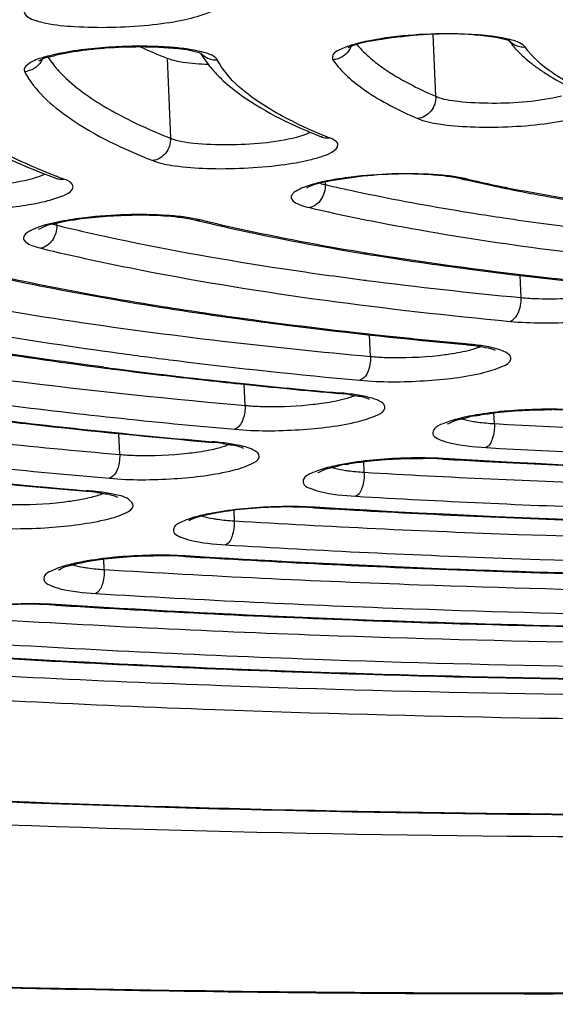
# Model space of a CAD drawing. Units: millimetres. Extents: x 490 to 2093, y 1325 to 2128.
# Drawn here: x 935 to 940, y 1961 to 1971 of the extents above; entities that cross this region are included whole.
import ezdxf

# ---------------------------------------------------------------- set-up
doc = ezdxf.new("R2010")
doc.units = ezdxf.units.MM
doc.header["$LTSCALE"] = 61.468
doc.layers.get('0').update_dxf_attribs({"linetype": 'CONTINUOUS'})

msp = doc.modelspace()

# ---------------------------------------------------------------- linework, layer by layer
at = {"color": 7, "linetype": 'Continuous'}
for p, q in [((939.0986, 1969.9675), (939.0728, 1970.5721)), ((936.7966, 1970.3896), (936.8013, 1970.3876)), ((936.4666, 1970.341), (936.5001, 1969.5574)), ((937.985, 1969.5679), (937.9755, 1969.5721)), ((935.3989, 1969.1787), (935.3813, 1969.1855)), ((938.014, 1969.1279), (938.015, 1969.103)), ((939.3474, 1969.1603), (939.2991, 1969.1702)), ((939.9827, 1969.0357), (939.9504, 1969.042)), ((935.3849, 1968.7054), (935.384, 1968.7264)), ((938.459, 1968.4248), (938.4345, 1968.4287)), ((939.9221, 1968.2146), (939.9314, 1967.9971)), ((938.4585, 1967.4202), (938.4495, 1967.6324)), ((939.415, 1967.5406), (939.3886, 1967.543)), ((937.2306, 1966.94), (937.2217, 1967.1483)), ((938.175, 1967.0615), (938.1491, 1967.0638)), ((937.1656, 1966.9459), (937.2306, 1966.94)), ((939.6725, 1966.7627), (939.668, 1966.8674)), ((936.0023, 1966.4603), (935.9936, 1966.6652)), ((936.937, 1966.5826), (936.9114, 1966.5848)), ((939.1554, 1966.4163), (939.1751, 1966.4151)), ((938.3975, 1966.2863), (938.393, 1966.3901)), ((935.7004, 1966.1037), (935.6752, 1966.1059)), ((935.9739, 1966.0464), (935.9823, 1966.0423)), ((937.8899, 1965.9396), (937.9098, 1965.9384)), ((937.1194, 1965.9132), (937.1238, 1965.8101)), ((936.6241, 1965.463), (936.6442, 1965.4617)), ((935.8511, 1965.3339), (935.8467, 1965.4364)), ((935.3579, 1964.9866), (935.3783, 1964.9853))]:
    msp.add_line(p, q, dxfattribs=at)
for centre, radius, start, end in [((936.2077, 1966.0479), 4.41, 88.86051, 90.16108), ((939.5294, 1969.346), 1.214, 76.82948, 79.55091), ((939.9575, 1970.6413), 0.1903, 214.28657, 224.89984), ((938.5799, 1975.6807), 5.7427, 245.54183, 248.40806), ((936.3588, 1968.3035), 2.1481, 81.58174, 83.83377), ((936.7645, 1970.3051), 0.0903, 63.48831, 65.96526), ((939.9607, 1970.6508), 0.2005, 258.96008, 273.76674), ((937.8033, 1971.0103), 1.1859, 217.95351, 221.59664), ((936.946, 1970.5264), 0.202, 258.69262, 273.43853), ((941.1151, 1971.6713), 1.7532, 232.88007, 236.37866), ((935.0572, 1970.4109), 0.2018, 273.51915, 280.92817), ((939.5909, 1973.5355), 4.2581, 243.64017, 246.17711), ((939.9861, 1974.4287), 5.2348, 246.16891, 248.38392), ((937.8532, 1975.5772), 6.8531, 247.1118, 248.85731), ((938.155, 1976.3512), 7.6839, 248.97993, 249.42378), ((935.4325, 1969.3222), 0.1661, 269.4546, 277.63541), ((938.9607, 1967.2002), 1.9991, 81.93054, 83.86375), ((939.0295, 1967.6807), 1.5137, 79.74032, 81.95272), ((942.7281, 1983.7405), 14.967, 256.94553, 257.14299), ((942.9552, 1984.7448), 15.9966, 257.15047, 258.02593), ((943.1205, 1985.2508), 16.5159, 256.98473, 258.93391), ((943.3591, 1986.6524), 17.9466, 258.02805, 259.0114), ((943.6428, 1994.9599), 26.468, 260.54219, 260.92475), ((943.9158, 1996.6762), 28.2059, 260.92712, 261.53438), ((940.747, 1985.2589), 16.9811, 256.33048, 256.5106), ((943.0934, 1997.1094), 29.0646, 260.70409, 260.82152), ((943.5801, 2000.1795), 32.173, 260.83786, 262.58541), ((943.0546, 2004.337), 36.4672, 261.23353, 262.40937), ((944.3522, 2005.8985), 37.9438, 262.54369, 263.16804), ((943.5217, 2007.7691), 39.9309, 262.39551, 262.65709), ((944.1656, 2012.8848), 45.087, 262.67646, 264.61128), ((944.5873, 2007.838), 39.8975, 263.16416, 263.33143), ((944.9915, 2011.3907), 43.4731, 263.3461, 264.57226), ((943.0415, 2010.39), 43.004, 262.19714, 262.85546), ((943.8743, 2017.145), 49.8101, 262.87125, 264.83291), ((943.4931, 2022.8514), 55.6594, 263.30976, 264.81036), ((939.1936, 1965.0995), 2.4511, 82.74775, 84.81805), ((942.2049, 2016.131), 49.2351, 262.54508, 262.72777), ((942.194, 2015.7863), 48.885, 262.54003, 262.68954), ((942.4834, 2018.3294), 51.4511, 262.73, 263.221), ((942.8881, 2021.3994), 54.5409, 262.71672, 264.0001), ((942.9991, 2022.7012), 55.8531, 263.22506, 264.02671), ((943.6205, 2028.6509), 61.8352, 264.027786, 264.923506), ((943.6114, 2028.2755), 61.4549, 263.999502, 264.900638), ((937.9543, 1964.8372), 2.2295, 82.38329, 84.99258), ((937.9554, 1964.5743), 2.4969, 82.90946, 84.95435), ((942.4441, 2027.3036), 60.8295, 262.744859, 264.987115), ((937.4478, 1969.3968), 2.4663, 264.94851, 266.70497), ((940.2112, 1962.627), 4.2764, 88.29441, 89.68719), ((940.2092, 1963.1364), 3.7629, 86.78292, 89.58704), ((941.9076, 2026.2679), 59.8951, 263.128198, 263.50567), ((942.7118, 2033.1717), 66.8391, 263.151766, 265.021587), ((939.8839, 1964.6695), 2.2067, 100.46216, 101.90168), ((942.6319, 2032.7406), 66.4082, 263.516349, 265.05822), ((942.3469, 2039.5543), 73.3689, 264.031167, 265.039143), ((936.7181, 1964.3246), 2.2629, 82.49488, 85.10124), ((936.7189, 1964.0584), 2.5336, 83.0375, 85.06256), ((941.8549, 2035.3782), 69.407, 263.111293, 265.079559), ((938.9412, 1962.1763), 4.2503, 88.20766, 89.60612), ((938.9397, 1962.6889), 3.7336, 86.68849, 89.5106), ((938.9592, 1962.7294), 3.697, 86.6442, 88.21845), ((944.4083, 2055.4087), 89.1473, 266.63464, 266.896289), ((942.1278, 2041.4877), 75.6574, 263.54586, 265.107416), ((938.6166, 1964.1774), 2.2225, 100.40997, 101.84879), ((942.0064, 2040.5736), 74.7418, 263.748263, 265.140663), ((935.483, 1963.8181), 2.2904, 82.5855, 85.18959), ((935.4837, 1963.5492), 2.5637, 83.14141, 85.15057), ((937.6633, 1961.919), 4.0271, 88.12356, 89.51719), ((937.6716, 1961.7216), 4.2286, 88.13618, 89.53937), ((937.6823, 1962.4798), 3.466, 86.56662, 88.13523), ((937.6905, 1962.2795), 3.6704, 86.56531, 88.14709), ((943.7586, 2063.0747), 97.3123, 266.554281, 266.787221), ((936.4024, 1961.2635), 4.2103, 88.07643, 89.48375), ((936.4018, 1961.7807), 3.689, 86.54536, 89.39513), ((936.4219, 1961.8255), 3.648, 86.49915, 88.08746), ((943.1072, 2070.7356), 105.472, 266.486866, 266.696673), ((935.125, 1960.9991), 3.9944, 88.01527, 89.41958), ((935.1334, 1960.803), 4.1946, 88.02553, 89.43631), ((935.1455, 1961.5682), 3.425, 86.44429, 88.02719), ((935.1536, 1961.3682), 3.629, 86.44286, 88.03665), ((942.4667, 2078.585), 113.8207, 266.429495, 266.620438)]:
    msp.add_arc(centre, radius, start, end, dxfattribs=at)
for points, knots in [([(1652.2543, 1908.4411), (1648.418, 1916.1074), (1639.3157, 1930.8968), (1619.7667, 1948.0573), (1597.4721, 1961.0599), (1565.8464, 1974.5564), (1524.4336, 1986.3133), (1473.8001, 1995.9161), (1422.7006, 2002.6744), (1352.9425, 2009.2418), (1228.0101, 2015.7685), (1047.4845, 2016.1542), (1002.8203, 2010.0977), (930.4244, 2005.226)], [0, 0, 0, 0, 0.030246, 0.06047, 0.090736, 0.121018, 0.181572, 0.242159, 0.302759, 0.363361, 0.489336, 0.743992, 1, 1, 1, 1]), ([(948.8945, 1979.0988), (946.3025, 1978.9764), (941.2254, 1978.6419), (933.8762, 1977.8696), (927.1243, 1976.8615), (921.2171, 1975.6563), (916.9412, 1974.4708), (914.1238, 1973.4221), (912.4726, 1972.6652), (911.1613, 1971.896), (910.1968, 1971.116), (909.5763, 1970.3178), (909.4146, 1969.7259), (909.4146, 1969.4589)], [0, 0, 0, 0, 0.186358, 0.365313, 0.530572, 0.676434, 0.798104, 0.848742, 0.892195, 0.928408, 0.957653, 0.980827, 1, 1, 1, 1]), ([(905.2787, 1973.3706), (904.5078, 1973.0104), (903.1759, 1972.3058), (901.5961, 1971.0955), (900.8138, 1969.9464), (900.6884, 1969.0474), (900.8633, 1968.1624), (901.7106, 1967.0773), (903.3591, 1966.0023), (905.6921, 1964.996), (908.7002, 1964.083), (912.3478, 1963.27), (918.3098, 1962.2926), (926.9034, 1961.4782), (938.174, 1961.0938), (946.0958, 1961.2291), (950.1783, 1961.3966)], [0, 0, 0, 0, 0.043955, 0.077504, 0.102352, 0.112986, 0.123576, 0.148121, 0.181236, 0.22472, 0.278902, 0.343447, 0.417643, 0.590899, 0.788917, 1, 1, 1, 1]), ([(992.0484, 1972.8495), (992.0484, 1972.5694), (991.8741, 1971.9464), (991.2098, 1971.1106), (990.1791, 1970.294), (988.7782, 1969.4891), (987.0149, 1968.6977), (984.0085, 1967.6031), (979.4536, 1966.3706), (973.1736, 1965.1259), (966.0163, 1964.0964), (958.2548, 1963.3232), (950.1847, 1962.8382), (942.1148, 1962.6604), (934.3539, 1962.7962), (927.1976, 1963.2376), (920.919, 1963.966), (916.3588, 1964.8242), (913.3462, 1965.6733), (911.5827, 1966.3196), (910.1807, 1967.0096), (909.1469, 1967.7426), (908.4771, 1968.5321), (908.3081, 1969.1387), (908.3081, 1969.4135)], [0, 0, 0, 0, 0.009564, 0.021191, 0.035931, 0.054228, 0.076209, 0.101833, 0.163375, 0.237037, 0.320281, 0.410107, 0.503222, 0.59619, 0.685579, 0.768116, 0.840834, 0.901243, 0.926252, 0.947602, 0.965277, 0.979442, 0.990618, 1, 1, 1, 1]), ([(909.9508, 1968.0281), (910.2161, 1967.7719), (910.8692, 1967.2846), (912.5707, 1966.3813), (915.4127, 1965.4232), (919.5777, 1964.502), (924.6449, 1963.7692), (930.4689, 1963.2461), (939.2379, 1962.8451), (950.699, 1962.9735), (962.1198, 1963.8406), (970.7942, 1965.0015), (976.5172, 1966.0271), (981.4607, 1967.1954), (985.4832, 1968.4725), (988.1895, 1969.6733), (989.7695, 1970.722), (990.3581, 1971.2654), (990.5893, 1971.5442)], [0, 0, 0, 0, 0.01336, 0.029285, 0.069638, 0.121424, 0.183702, 0.254923, 0.333147, 0.501556, 0.669717, 0.747638, 0.818453, 0.880235, 0.93146, 0.971229, 0.986882, 1, 1, 1, 1]), ([(910.539, 1967.6334), (911.1847, 1967.1301), (912.949, 1966.2516), (916.1618, 1965.2491), (920.3171, 1964.3908), (925.2989, 1963.7082), (930.9777, 1963.2236), (939.4665, 1962.8556), (950.5408, 1962.9821), (961.5847, 1963.8013), (970.0091, 1964.8924), (975.6232, 1965.8598), (980.5251, 1966.9649), (984.5883, 1968.1745), (987.6995, 1969.4474), (989.3795, 1970.4733), (989.9779, 1971.0299)], [0, 0, 0, 0, 0.030218, 0.071735, 0.124212, 0.186566, 0.257273, 0.334502, 0.500132, 0.665743, 0.742947, 0.813621, 0.875934, 0.928364, 0.969831, 1, 1, 1, 1]), ([(935.0696, 1970.8138), (935.0576, 1970.7902), (935.1037, 1970.732), (935.1835, 1970.7092), (935.3376, 1970.6677), (935.5856, 1970.6458), (935.9235, 1970.6391), (936.2731, 1970.6602), (936.5898, 1970.7028), (936.8091, 1970.7601), (936.9384, 1970.8144), (936.9582, 1970.8535)], [0, 0, 0, 0, 0.040063, 0.079034, 0.132651, 0.277884, 0.456672, 0.643126, 0.81002, 0.933624, 1, 1, 1, 1]), ([(939.6869, 1970.5423), (939.4195, 1970.588), (939.0051, 1970.5845), (938.526, 1970.5218), (938.3086, 1970.48), (938.2381, 1970.441)], [0, 0, 0, 0, 0.556526, 0.83477, 1, 1, 1, 1]), ([(939.5867, 1970.5624), (939.4965, 1970.5715), (939.1171, 1970.59), (938.7341, 1970.5667), (938.4502, 1970.5116)], [0, 0, 0, 0, 0.238624, 1, 1, 1, 1]), ([(936.1953, 1970.4579), (936.1304, 1970.4577), (935.8819, 1970.4515), (935.6334, 1970.4282), (935.4527, 1970.3947)], [0, 0, 0, 0, 0.261017, 1, 1, 1, 1]), ([(936.5895, 1970.4392), (936.5668, 1970.4417), (936.469, 1970.451), (936.3708, 1970.4555), (936.2954, 1970.457)], [0, 0, 0, 0, 0.232669, 1, 1, 1, 1]), ([(938.4502, 1970.5116), (938.392, 1970.5003), (938.2898, 1970.4782), (938.172, 1970.4323), (938.0878, 1970.3912), (938.0825, 1970.3385), (938.0915, 1970.3252)], [0, 0, 0, 0, 0.406599, 0.705925, 0.889405, 1, 1, 1, 1]), ([(939.8198, 1970.5084), (939.8131, 1970.5114), (939.7702, 1970.5274), (939.7248, 1970.5358), (939.6869, 1970.5423)], [0, 0, 0, 0, 0.159978, 1, 1, 1, 1]), ([(939.9739, 1970.4508), (939.9681, 1970.4592), (939.92, 1970.5009), (939.8567, 1970.5161), (939.806, 1970.5281)], [0, 0, 0, 0, 0.164242, 1, 1, 1, 1]), ([(939.8274, 1970.5054), (939.8277, 1970.5052), (939.8298, 1970.5017), (939.8226, 1970.5072), (939.8198, 1970.5084)], [0, 0, 0, 0, 0.101334, 1, 1, 1, 1]), ([(935.4527, 1970.3947), (935.3929, 1970.3836), (935.2842, 1970.3566), (935.1599, 1970.3245), (935.0502, 1970.2462), (935.0696, 1970.2094)], [0, 0, 0, 0, 0.411388, 0.718959, 1, 1, 1, 1]), ([(935.2117, 1970.3159), (935.205, 1970.311), (935.2699, 1970.3485), (935.3054, 1970.3501), (935.4258, 1970.3863), (935.5514, 1970.4065), (935.7036, 1970.4278), (935.9218, 1970.4476), (936.0908, 1970.4539), (936.2042, 1970.4538)], [0, 0, 0, 0, 0.024529, 0.100955, 0.210912, 0.345623, 0.498152, 0.662289, 1, 1, 1, 1]), ([(936.2042, 1970.4538), (936.3278, 1970.4537), (936.5256, 1970.4428), (936.7264, 1970.4176), (936.7966, 1970.3896)], [0, 0, 0, 0, 0.620615, 1, 1, 1, 1]), ([(936.9582, 1970.3247), (936.9534, 1970.3337), (936.906, 1970.38), (936.8396, 1970.3948), (936.787, 1970.4072)], [0, 0, 0, 0, 0.158745, 1, 1, 1, 1]), ([(940.3647, 1970.1191), (940.3215, 1970.1443), (940.1768, 1970.2354), (940.0423, 1970.3504), (939.9739, 1970.4508)], [0, 0, 0, 0, 0.291685, 1, 1, 1, 1]), ([(936.5569, 1970.3151), (936.5786, 1970.3105), (936.682, 1970.2921), (936.7869, 1970.2844), (936.8695, 1970.2813)], [0, 0, 0, 0, 0.212178, 1, 1, 1, 1]), ([(937.7003, 1969.7202), (937.6113, 1969.7644), (937.3321, 1969.9173), (937.0617, 1970.1283), (936.9582, 1970.3247)], [0, 0, 0, 0, 0.309201, 1, 1, 1, 1]), ([(938.0915, 1970.3252), (938.1726, 1970.2062), (938.4381, 1969.9794), (938.7425, 1969.8267), (938.9224, 1969.7489)], [0, 0, 0, 0, 0.423447, 1, 1, 1, 1]), ([(938.4638, 1970.3372), (938.5038, 1970.3032), (938.7001, 1970.1551), (938.9216, 1970.0441), (939.0986, 1969.9675)], [0, 0, 0, 0, 0.21426, 1, 1, 1, 1]), ([(935.0696, 1970.2094), (935.1678, 1970.0232), (935.574, 1969.6668), (936.0419, 1969.4507), (936.3262, 1969.3378)], [0, 0, 0, 0, 0.407674, 1, 1, 1, 1]), ([(935.406, 1970.215), (935.5306, 1970.0794), (935.8838, 1969.8256), (936.2736, 1969.6473), (936.5001, 1969.5574)], [0, 0, 0, 0, 0.430451, 1, 1, 1, 1]), ([(940.1444, 1970.2114), (940.1682, 1970.1956), (940.2708, 1970.1305), (940.3785, 1970.0736), (940.4623, 1970.0336)], [0, 0, 0, 0, 0.235584, 1, 1, 1, 1]), ([(935.1878, 1969.2637), (934.9305, 1969.3725), (934.4985, 1969.5846), (934.1226, 1969.9082), (934.0139, 1970.078)], [0, 0, 0, 0, 0.580838, 1, 1, 1, 1]), ([(937.0138, 1970.1238), (937.0723, 1970.0697), (937.364, 1969.8388), (937.705, 1969.6795), (937.9755, 1969.5721)], [0, 0, 0, 0, 0.214955, 1, 1, 1, 1]), ([(934.073, 1969.889), (934.1498, 1969.8176), (934.5438, 1969.5092), (935.0073, 1969.3046), (935.3759, 1969.1662)], [0, 0, 0, 0, 0.210255, 1, 1, 1, 1]), ([(939.0986, 1969.9675), (939.1008, 1969.9166), (939.0672, 1969.8118), (938.9713, 1969.7549), (938.9224, 1969.7489)], [0, 0, 0, 0, 0.508926, 1, 1, 1, 1]), ([(938.9224, 1969.7489), (938.9875, 1969.7208), (939.1607, 1969.6875), (939.4541, 1969.6633), (939.8013, 1969.6662), (940.1441, 1969.6899), (940.4472, 1969.7463), (940.6316, 1969.7858), (940.7873, 1969.8934), (940.7059, 1969.951), (940.6754, 1969.9642)], [0, 0, 0, 0, 0.107264, 0.263377, 0.446695, 0.630514, 0.788066, 0.897402, 0.949607, 1, 1, 1, 1]), ([(939.0986, 1969.9675), (939.1674, 1969.9377), (939.3548, 1969.91), (939.7654, 1969.8927), (940.1079, 1969.9181), (940.3287, 1969.9719)], [0, 0, 0, 0, 0.181359, 0.450015, 1, 1, 1, 1]), ([(937.7363, 1969.569), (937.7498, 1969.5724), (937.7959, 1969.5851), (937.8415, 1969.6007), (937.8719, 1969.6158)], [0, 0, 0, 0, 0.291757, 1, 1, 1, 1]), ([(936.3262, 1969.3378), (936.3945, 1969.3107), (936.5722, 1969.2783), (936.8713, 1969.2562), (937.2192, 1969.2597), (937.5635, 1969.2894), (937.8215, 1969.3302), (937.9895, 1969.3808), (938.0787, 1969.4119), (938.1802, 1969.5005), (938.0909, 1969.5489), (938.0577, 1969.5621)], [0, 0, 0, 0, 0.111315, 0.270192, 0.454442, 0.637198, 0.791877, 0.851712, 0.897299, 0.945989, 1, 1, 1, 1]), ([(936.5001, 1969.5574), (936.5023, 1969.5064), (936.4696, 1969.4021), (936.3746, 1969.3441), (936.3262, 1969.3378)], [0, 0, 0, 0, 0.510797, 1, 1, 1, 1]), ([(936.5001, 1969.5574), (936.5721, 1969.5288), (936.7632, 1969.5017), (937.1762, 1969.4873), (937.5181, 1969.5131), (937.7363, 1969.569)], [0, 0, 0, 0, 0.186724, 0.45744, 1, 1, 1, 1]), ([(937.9751, 1969.577), (937.979, 1969.5732), (937.9932, 1969.564), (937.9858, 1969.5675), (937.985, 1969.5679)], [0, 0, 0, 0, 0.852203, 1, 1, 1, 1]), ([(950.1779, 1961.3868), (946.9679, 1961.2551), (940.6645, 1961.1158), (931.5042, 1961.2742), (923.0481, 1961.7926), (915.6118, 1962.6499), (910.1939, 1963.6628), (906.5923, 1964.6683), (904.4567, 1965.442), (902.7252, 1966.2815), (901.3989, 1967.2031), (900.4838, 1968.2518), (900.2206, 1969.0898), (900.2036, 1969.4892)], [0, 0, 0, 0, 0.18439, 0.361754, 0.525691, 0.670424, 0.791184, 0.841526, 0.884891, 0.921387, 0.951683, 0.977059, 1, 1, 1, 1]), ([(935.1504, 1969.164), (935.1626, 1969.1672), (935.2046, 1969.1791), (935.2461, 1969.1936), (935.274, 1969.2072)], [0, 0, 0, 0, 0.288876, 1, 1, 1, 1]), ([(939.1744, 1969.1879), (938.9123, 1969.2162), (938.5226, 1969.2111), (938.08, 1969.143), (937.8908, 1969.1042), (937.8327, 1969.0692)], [0, 0, 0, 0, 0.583598, 0.84989, 1, 1, 1, 1]), ([(939.074, 1969.2018), (938.806, 1969.2186), (938.455, 1969.2063), (938.1101, 1969.1544), (938.0315, 1969.1386)], [0, 0, 0, 0, 0.770124, 1, 1, 1, 1]), ([(933.7383, 1968.9275), (933.8088, 1968.901), (933.9894, 1968.8692), (934.3532, 1968.8442), (934.7308, 1968.8569), (935.0712, 1968.8975), (935.283, 1968.9374), (935.4337, 1968.9862), (935.5256, 1969.03), (935.5501, 1969.0811), (935.5264, 1969.1313), (935.484, 1969.1465), (935.4545, 1969.1576)], [0, 0, 0, 0, 0.113639, 0.27379, 0.55066, 0.681028, 0.791502, 0.873591, 0.923017, 0.937943, 0.952477, 1, 1, 1, 1]), ([(933.9106, 1969.1476), (933.9847, 1969.1198), (934.1783, 1969.0932), (934.5926, 1969.0806), (934.934, 1969.1068), (935.1504, 1969.164)], [0, 0, 0, 0, 0.190325, 0.462416, 1, 1, 1, 1]), ([(935.3759, 1969.1662), (935.3801, 1969.1647), (935.3859, 1969.1626), (935.3912, 1969.1592), (935.3928, 1969.1587)], [0, 0, 0, 0, 0.724586, 1, 1, 1, 1]), ([(938.0315, 1969.1386), (937.9539, 1969.1229), (937.849, 1969.0989), (937.7374, 1969.0465), (937.6889, 1969.0132), (937.677, 1968.9641), (937.7169, 1968.9267), (937.7781, 1968.8994), (937.8307, 1968.8845), (937.8613, 1968.8775)], [0, 0, 0, 0, 0.387766, 0.518678, 0.606537, 0.665399, 0.736056, 0.846253, 1, 1, 1, 1]), ([(938.015, 1969.103), (938.1148, 1969.0799), (938.5389, 1968.9857), (938.9662, 1968.9062), (939.2936, 1968.8517)], [0, 0, 0, 0, 0.235852, 1, 1, 1, 1]), ([(939.9382, 1969.0349), (940.0186, 1969.0193), (940.3541, 1968.9563), (940.6911, 1968.9016), (940.9477, 1968.8637)], [0, 0, 0, 0, 0.239859, 1, 1, 1, 1]), ([(942.3768, 1968.694), (942.1602, 1968.716), (941.3589, 1968.805), (940.5605, 1968.9233), (939.9827, 1969.0357)], [0, 0, 0, 0, 0.270023, 1, 1, 1, 1]), ([(936.4682, 1968.8011), (936.2006, 1968.8192), (935.849, 1968.8078), (935.5034, 1968.7573), (935.4239, 1968.7418)], [0, 0, 0, 0, 0.768063, 1, 1, 1, 1]), ([(937.8613, 1968.8775), (938.1108, 1968.8196), (939.2455, 1968.5839), (940.3965, 1968.4332), (941.2944, 1968.3425)], [0, 0, 0, 0, 0.221057, 1, 1, 1, 1]), ([(935.4239, 1968.7418), (935.3446, 1968.7263), (935.2374, 1968.7024), (935.1215, 1968.6502), (935.0711, 1968.6176), (935.0536, 1968.5697), (935.0898, 1968.5299), (935.1488, 1968.5028), (935.1993, 1968.4876), (935.229, 1968.4804)], [0, 0, 0, 0, 0.393274, 0.52787, 0.619276, 0.679217, 0.74644, 0.851583, 1, 1, 1, 1]), ([(935.2093, 1968.6696), (935.1939, 1968.6559), (935.2945, 1968.7117), (935.345, 1968.7142), (935.4157, 1968.7339), (935.4504, 1968.7408)], [0, 0, 0, 0, 0.246051, 0.578783, 1, 1, 1, 1]), ([(935.4504, 1968.7408), (935.6359, 1968.7773), (936.0119, 1968.8111), (936.3897, 1968.8078), (936.5756, 1968.7857)], [0, 0, 0, 0, 0.502449, 1, 1, 1, 1]), ([(936.5756, 1968.7857), (936.5908, 1968.7839), (936.6439, 1968.7769), (936.6968, 1968.7678), (936.734, 1968.7587)], [0, 0, 0, 0, 0.285394, 1, 1, 1, 1]), ([(936.7859, 1968.7462), (936.9106, 1968.7163), (937.4449, 1968.5944), (937.9841, 1968.4944), (938.3985, 1968.4265)], [0, 0, 0, 0, 0.233914, 1, 1, 1, 1]), ([(938.4345, 1968.4287), (938.2873, 1968.4529), (937.7362, 1968.5476), (937.188, 1968.6603), (936.7896, 1968.7572)], [0, 0, 0, 0, 0.266766, 1, 1, 1, 1]), ([(939.7634, 1968.7776), (939.8937, 1968.7582), (940.439, 1968.6808), (940.9861, 1968.6172), (941.403, 1968.5752)], [0, 0, 0, 0, 0.239233, 1, 1, 1, 1]), ([(935.3849, 1968.7054), (935.5457, 1968.6663), (936.2449, 1968.5063), (936.9515, 1968.38), (937.4967, 1968.2958)], [0, 0, 0, 0, 0.230804, 1, 1, 1, 1]), ([(935.229, 1968.4804), (935.5569, 1968.4006), (937.0745, 1968.0751), (938.6173, 1967.8793), (939.826, 1967.7641)], [0, 0, 0, 0, 0.217511, 1, 1, 1, 1]), ([(934.1748, 1968.3451), (934.4003, 1968.2891), (935.4013, 1968.0595), (936.4159, 1967.8922), (937.203, 1967.7842)], [0, 0, 0, 0, 0.226263, 1, 1, 1, 1]), ([(937.2038, 1967.7912), (936.9254, 1967.8296), (935.9107, 1967.9806), (934.9014, 1968.1747), (934.1789, 1968.3564)], [0, 0, 0, 0, 0.273908, 1, 1, 1, 1]), ([(940.8796, 1968.1183), (940.6654, 1968.1388), (939.8563, 1968.2221), (939.0494, 1968.3285), (938.459, 1968.4248)], [0, 0, 0, 0, 0.264532, 1, 1, 1, 1]), ([(933.0249, 1968.2434), (933.3178, 1968.1737), (934.6347, 1967.8885), (935.9698, 1967.6931), (937.0087, 1967.571)], [0, 0, 0, 0, 0.223523, 1, 1, 1, 1]), ([(932.6038, 1968.0832), (932.8549, 1968.02), (933.9757, 1967.7606), (935.1122, 1967.5734), (935.9954, 1967.4529)], [0, 0, 0, 0, 0.225053, 1, 1, 1, 1]), ([(939.826, 1967.7641), (940.0347, 1967.7442), (940.4391, 1967.7466), (940.9257, 1967.7969), (941.1948, 1967.8802), (941.3156, 1967.9352), (941.3149, 1968.0026), (941.275, 1968.0337), (941.2165, 1968.0599), (941.1669, 1968.0736), (941.1385, 1968.0802)], [0, 0, 0, 0, 0.358848, 0.696969, 0.80936, 0.869869, 0.888461, 0.913082, 0.94992, 1, 1, 1, 1]), ([(935.8471, 1967.315), (935.49, 1967.3618), (934.2001, 1967.5457), (932.9169, 1967.7884), (932.0036, 1968.0231)], [0, 0, 0, 0, 0.276421, 1, 1, 1, 1]), ([(939.9314, 1967.9971), (939.9325, 1967.9711), (939.9269, 1967.8867), (939.8845, 1967.7832), (939.826, 1967.7641)], [0, 0, 0, 0, 0.297056, 1, 1, 1, 1]), ([(939.9314, 1967.9971), (939.9892, 1967.9916), (940.2382, 1967.9779), (940.4886, 1967.9902), (940.6782, 1968.0156)], [0, 0, 0, 0, 0.232947, 1, 1, 1, 1]), ([(931.0761, 1967.8545), (931.5124, 1967.7524), (933.524, 1967.3372), (935.5669, 1967.0896), (937.1656, 1966.9459)], [0, 0, 0, 0, 0.218224, 1, 1, 1, 1]), ([(932.5578, 1967.8773), (932.8041, 1967.8212), (933.8832, 1967.593), (934.9738, 1967.4224), (935.8168, 1967.3121)], [0, 0, 0, 0, 0.229059, 1, 1, 1, 1]), ([(939.3886, 1967.543), (939.1989, 1967.5604), (938.4693, 1967.6312), (937.7412, 1967.7171), (937.2038, 1967.7912)], [0, 0, 0, 0, 0.259899, 1, 1, 1, 1]), ([(938.3554, 1967.1871), (938.5649, 1967.1679), (938.9684, 1967.1707), (939.4544, 1967.2235), (939.7187, 1967.3052), (939.8378, 1967.3631), (939.8317, 1967.4296), (939.7901, 1967.4596), (939.7297, 1967.4859), (939.6789, 1967.4993), (939.6498, 1967.5059)], [0, 0, 0, 0, 0.360706, 0.69737, 0.808021, 0.866744, 0.885416, 0.910905, 0.948827, 1, 1, 1, 1]), ([(939.1257, 1967.4308), (939.1526, 1967.4338), (939.2501, 1967.4458), (939.3472, 1967.4626), (939.4165, 1967.4795)], [0, 0, 0, 0, 0.274651, 1, 1, 1, 1]), ([(939.3884, 1967.5374), (939.3928, 1967.537), (939.4019, 1967.5371), (939.4107, 1967.5391), (939.415, 1967.5406)], [0, 0, 0, 0, 0.493482, 1, 1, 1, 1]), ([(939.5293, 1967.5198), (939.5484, 1967.5167), (939.5992, 1967.5064), (939.652, 1967.4966), (939.6806, 1967.4804)], [0, 0, 0, 0, 0.371254, 1, 1, 1, 1]), ([(935.9954, 1967.4529), (936.1837, 1967.4273), (936.9687, 1967.3252), (937.7562, 1967.2418), (938.3554, 1967.1871)], [0, 0, 0, 0, 0.24002, 1, 1, 1, 1]), ([(938.4585, 1967.4202), (938.4597, 1967.3942), (938.4542, 1967.3102), (938.4134, 1967.2064), (938.3554, 1967.1871)], [0, 0, 0, 0, 0.298138, 1, 1, 1, 1]), ([(938.4585, 1967.4202), (938.5099, 1967.4155), (938.7323, 1967.403), (938.9558, 1967.4121), (939.1257, 1967.4308)], [0, 0, 0, 0, 0.231824, 1, 1, 1, 1]), ([(937.1289, 1966.7068), (937.3389, 1966.6881), (937.7418, 1966.6911), (938.2272, 1966.7456), (938.4886, 1966.8261), (938.6065, 1966.886), (938.597, 1966.9518), (938.5544, 1966.9811), (938.4928, 1967.0074), (938.4412, 1967.0208), (938.4117, 1967.0273)], [0, 0, 0, 0, 0.361848, 0.697558, 0.8071, 0.86471, 0.883475, 0.909529, 0.948138, 1, 1, 1, 1]), ([(937.8985, 1966.9518), (937.9252, 1966.9548), (938.0223, 1966.967), (938.1188, 1966.9839), (938.1876, 1967.001)], [0, 0, 0, 0, 0.275136, 1, 1, 1, 1]), ([(938.1489, 1967.0583), (938.1533, 1967.0579), (938.1621, 1967.058), (938.1708, 1967.0601), (938.175, 1967.0615)], [0, 0, 0, 0, 0.493296, 1, 1, 1, 1]), ([(938.2498, 1967.0471), (938.2745, 1967.0437), (938.3407, 1967.0321), (938.4099, 1967.0217), (938.4472, 1967.0008)], [0, 0, 0, 0, 0.368497, 1, 1, 1, 1]), ([(937.306, 1966.9345), (937.3534, 1966.9318), (937.5511, 1966.9254), (937.7492, 1966.9351), (937.8985, 1966.9518)], [0, 0, 0, 0, 0.240176, 1, 1, 1, 1]), ([(939.4832, 1966.8395), (939.5394, 1966.8499), (939.7887, 1966.8872), (940.0414, 1966.9007), (940.2363, 1966.8991)], [0, 0, 0, 0, 0.226655, 1, 1, 1, 1]), ([(940.2345, 1966.9033), (940.1707, 1966.9036), (939.9231, 1966.8996), (939.6755, 1966.8781), (939.4943, 1966.8472)], [0, 0, 0, 0, 0.257684, 1, 1, 1, 1]), ([(937.2129, 1966.8131), (937.2085, 1966.8), (937.1913, 1966.7583), (937.1592, 1966.7171), (937.1289, 1966.7068)], [0, 0, 0, 0, 0.300531, 1, 1, 1, 1]), ([(939.4943, 1966.8472), (939.4313, 1966.8365), (939.3198, 1966.8154), (939.1839, 1966.7684), (939.0907, 1966.7319), (939.0543, 1966.6546), (939.1327, 1966.6023), (939.2999, 1966.5526), (939.468, 1966.5351), (939.5915, 1966.528)], [0, 0, 0, 0, 0.184694, 0.325917, 0.417571, 0.468177, 0.531473, 0.642502, 1, 1, 1, 1]), ([(939.2158, 1966.7632), (939.2022, 1966.7515), (939.2906, 1966.8008), (939.3348, 1966.8038), (939.3978, 1966.8222), (939.4288, 1966.8288)], [0, 0, 0, 0, 0.241376, 0.574981, 1, 1, 1, 1]), ([(939.4634, 1966.7847), (939.4791, 1966.7821), (939.5484, 1966.7718), (939.6183, 1966.7658), (939.6725, 1966.7627)], [0, 0, 0, 0, 0.226431, 1, 1, 1, 1]), ([(939.6725, 1966.7627), (939.6746, 1966.7124), (939.6654, 1966.63), (939.6234, 1966.5418), (939.5915, 1966.528)], [0, 0, 0, 0, 0.591803, 1, 1, 1, 1]), ([(939.6725, 1966.7627), (940.3946, 1966.7213), (943.4217, 1966.5862), (946.4545, 1966.589), (948.7601, 1966.6563)], [0, 0, 0, 0, 0.238732, 1, 1, 1, 1]), ([(935.9017, 1966.2269), (936.1121, 1966.2086), (936.5146, 1966.2117), (936.9994, 1966.2677), (937.2586, 1966.3472), (937.3754, 1966.4087), (937.3632, 1966.4739), (937.2933, 1966.5203), (937.2272, 1966.5374), (937.1752, 1966.5488)], [0, 0, 0, 0, 0.362838, 0.697849, 0.806525, 0.863265, 0.882133, 0.908656, 1, 1, 1, 1]), ([(936.6707, 1966.473), (936.6974, 1966.476), (936.794, 1966.4883), (936.8901, 1966.5052), (936.9585, 1966.5224)], [0, 0, 0, 0, 0.275527, 1, 1, 1, 1]), ([(936.9113, 1966.5793), (936.9156, 1966.5789), (936.9243, 1966.5791), (936.9328, 1966.5812), (936.937, 1966.5826)], [0, 0, 0, 0, 0.493141, 1, 1, 1, 1]), ([(937.0136, 1966.5681), (937.0387, 1966.5648), (937.106, 1966.5531), (937.1764, 1966.5426), (937.2145, 1966.5215)], [0, 0, 0, 0, 0.367315, 1, 1, 1, 1]), ([(939.5915, 1966.528), (940.3198, 1966.4862), (943.3727, 1966.3499), (946.4312, 1966.3528), (948.7565, 1966.4206)], [0, 0, 0, 0, 0.238732, 1, 1, 1, 1]), ([(936.0023, 1966.4603), (936.0034, 1966.4343), (935.9981, 1966.3508), (935.9592, 1966.2467), (935.9017, 1966.2269)], [0, 0, 0, 0, 0.299372, 1, 1, 1, 1]), ([(936.0023, 1966.4603), (936.0541, 1966.4558), (936.2769, 1966.444), (936.5008, 1966.4536), (936.6707, 1966.473)], [0, 0, 0, 0, 0.233138, 1, 1, 1, 1]), ([(938.9704, 1966.4266), (938.8974, 1966.4271), (938.6196, 1966.4219), (938.3412, 1966.3959), (938.1404, 1966.355)], [0, 0, 0, 0, 0.262451, 1, 1, 1, 1]), ([(938.215, 1966.3633), (938.2715, 1966.3737), (938.522, 1966.4109), (938.7759, 1966.4243), (938.9716, 1966.4224)], [0, 0, 0, 0, 0.22699, 1, 1, 1, 1]), ([(939.1554, 1966.4163), (939.1588, 1966.4161), (939.1657, 1966.4166), (939.1723, 1966.4186), (939.1756, 1966.42)], [0, 0, 0, 0, 0.489853, 1, 1, 1, 1]), ([(948.8858, 1966.3063), (948.0473, 1966.2807), (944.8105, 1966.2153), (941.5701, 1966.2787), (939.1756, 1966.42)], [0, 0, 0, 0, 0.259108, 1, 1, 1, 1]), ([(938.1404, 1966.355), (938.0863, 1966.3439), (937.991, 1966.3223), (937.8814, 1966.2786), (937.8013, 1966.2386), (937.7941, 1966.1636), (937.873, 1966.1241), (938.0367, 1966.0728), (938.1977, 1966.0586), (938.3153, 1966.0516)], [0, 0, 0, 0, 0.174762, 0.30406, 0.384823, 0.433719, 0.506611, 0.627351, 1, 1, 1, 1]), ([(937.9453, 1966.2865), (937.9315, 1966.2746), (938.0209, 1966.3244), (938.0656, 1966.3275), (938.129, 1966.3459), (938.1602, 1966.3525)], [0, 0, 0, 0, 0.242712, 0.57589, 1, 1, 1, 1]), ([(939.5815, 1966.3922), (940.3131, 1966.3525), (943.3705, 1966.2239), (946.4331, 1966.2299), (948.7595, 1966.2986)], [0, 0, 0, 0, 0.239411, 1, 1, 1, 1]), ([(938.1895, 1966.3086), (938.205, 1966.306), (938.274, 1966.2956), (938.3436, 1966.2895), (938.3975, 1966.2863)], [0, 0, 0, 0, 0.226119, 1, 1, 1, 1]), ([(938.3975, 1966.2863), (938.3996, 1966.236), (938.3902, 1966.1533), (938.3474, 1966.0654), (938.3153, 1966.0516)], [0, 0, 0, 0, 0.590778, 1, 1, 1, 1]), ([(938.3975, 1966.2863), (939.2215, 1966.2377), (942.6822, 1966.0792), (946.1497, 1966.0841), (948.787, 1966.1647)], [0, 0, 0, 0, 0.238307, 1, 1, 1, 1]), ([(934.674, 1965.7473), (934.8847, 1965.7293), (935.2859, 1965.7306), (935.7734, 1965.7939), (936.0266, 1965.8646), (936.1634, 1965.946), (936.0699, 1966.0533), (935.9924, 1966.0589), (935.9399, 1966.0702)], [0, 0, 0, 0, 0.364402, 0.69953, 0.807717, 0.863868, 0.90753, 1, 1, 1, 1]), ([(935.4425, 1965.9942), (935.4691, 1965.9973), (935.5654, 1966.0096), (935.6612, 1966.0266), (935.7293, 1966.0439)], [0, 0, 0, 0, 0.27585, 1, 1, 1, 1]), ([(935.675, 1966.1004), (935.6793, 1966.1001), (935.6879, 1966.1003), (935.6963, 1966.1023), (935.7004, 1966.1037)], [0, 0, 0, 0, 0.49301, 1, 1, 1, 1]), ([(935.7785, 1966.0893), (935.8007, 1966.0864), (935.8664, 1966.0759), (935.9332, 1966.0641), (935.9739, 1966.0464)], [0, 0, 0, 0, 0.335567, 1, 1, 1, 1]), ([(938.3153, 1966.0516), (939.1457, 1966.0026), (942.633, 1965.8429), (946.1271, 1965.8479), (948.7848, 1965.929)], [0, 0, 0, 0, 0.238307, 1, 1, 1, 1]), ([(934.7737, 1965.9807), (934.8256, 1965.9763), (935.0486, 1965.9649), (935.2726, 1965.9747), (935.4425, 1965.9942)], [0, 0, 0, 0, 0.233616, 1, 1, 1, 1]), ([(937.6972, 1965.946), (937.4866, 1965.9478), (937.1893, 1965.9327), (936.8527, 1965.8697), (936.7216, 1965.8353), (936.6792, 1965.8114)], [0, 0, 0, 0, 0.612411, 0.858332, 1, 1, 1, 1]), ([(937.7056, 1965.95), (937.6327, 1965.9506), (937.3546, 1965.9457), (937.0759, 1965.92), (936.8746, 1965.8793)], [0, 0, 0, 0, 0.261952, 1, 1, 1, 1]), ([(937.8899, 1965.9396), (937.8933, 1965.9394), (937.9004, 1965.9398), (937.9071, 1965.9419), (937.9103, 1965.9433)], [0, 0, 0, 0, 0.490078, 1, 1, 1, 1]), ([(948.9024, 1965.8145), (947.9525, 1965.7845), (944.2884, 1965.7075), (940.62, 1965.7795), (937.9103, 1965.9433)], [0, 0, 0, 0, 0.259318, 1, 1, 1, 1]), ([(936.8746, 1965.8793), (936.8201, 1965.8683), (936.7243, 1965.8468), (936.6134, 1965.8029), (936.5328, 1965.7635), (936.523, 1965.6886), (936.6011, 1965.6482), (936.7634, 1965.5971), (936.9236, 1965.5825), (937.0406, 1965.5754)], [0, 0, 0, 0, 0.175805, 0.306273, 0.388133, 0.437222, 0.509173, 0.628874, 1, 1, 1, 1]), ([(936.9167, 1965.8326), (936.9322, 1965.8299), (937.0008, 1965.8195), (937.0701, 1965.8133), (937.1238, 1965.8101)], [0, 0, 0, 0, 0.225861, 1, 1, 1, 1]), ([(938.3048, 1965.9154), (939.1387, 1965.8686), (942.6308, 1965.717), (946.1292, 1965.7251), (948.7879, 1965.807)], [0, 0, 0, 0, 0.238948, 1, 1, 1, 1]), ([(937.1238, 1965.8101), (937.1259, 1965.7597), (937.1165, 1965.6768), (937.0729, 1965.5891), (937.0406, 1965.5754)], [0, 0, 0, 0, 0.589937, 1, 1, 1, 1]), ([(937.1238, 1965.8101), (938.0495, 1965.7541), (941.943, 1965.5722), (945.8445, 1965.5793), (948.8131, 1965.6732)], [0, 0, 0, 0, 0.237956, 1, 1, 1, 1]), ([(937.0406, 1965.5754), (937.9728, 1965.5191), (941.8937, 1965.3359), (945.8225, 1965.343), (948.8119, 1965.4376)], [0, 0, 0, 0, 0.237956, 1, 1, 1, 1]), ([(936.4403, 1965.4737), (936.3675, 1965.4743), (936.0891, 1965.4697), (935.8101, 1965.4441), (935.6084, 1965.4037)], [0, 0, 0, 0, 0.261541, 1, 1, 1, 1]), ([(935.6788, 1965.4111), (935.7359, 1965.4215), (935.9881, 1965.4587), (936.2438, 1965.4718), (936.4407, 1965.4695)], [0, 0, 0, 0, 0.227497, 1, 1, 1, 1]), ([(936.6241, 1965.463), (936.6275, 1965.4628), (936.6346, 1965.4632), (936.6414, 1965.4653), (936.6447, 1965.4667)], [0, 0, 0, 0, 0.49026, 1, 1, 1, 1]), ([(948.9198, 1965.3229), (947.8583, 1965.2884), (943.7666, 1965.1995), (939.6697, 1965.2804), (936.6447, 1965.4667)], [0, 0, 0, 0, 0.259491, 1, 1, 1, 1]), ([(935.6084, 1965.4037), (935.5537, 1965.3927), (935.4574, 1965.3713), (935.3454, 1965.3273), (935.2645, 1965.2882), (935.2525, 1965.2136), (935.3299, 1965.1723), (935.4911, 1965.1215), (935.6506, 1965.1065), (935.7671, 1965.0993)], [0, 0, 0, 0, 0.176661, 0.308095, 0.390868, 0.440145, 0.511321, 0.630155, 1, 1, 1, 1]), ([(935.4057, 1965.3336), (935.3953, 1965.3247), (935.4641, 1965.3639), (935.4985, 1965.3673), (935.5495, 1965.3834), (935.5746, 1965.3894)], [0, 0, 0, 0, 0.229728, 0.566159, 1, 1, 1, 1]), ([(935.6448, 1965.3567), (935.6602, 1965.354), (935.7286, 1965.3435), (935.7976, 1965.3372), (935.8511, 1965.3339)], [0, 0, 0, 0, 0.225644, 1, 1, 1, 1]), ([(937.0297, 1965.4388), (937.9656, 1965.3848), (941.8914, 1965.21), (945.8247, 1965.2203), (948.8152, 1965.3156)], [0, 0, 0, 0, 0.238562, 1, 1, 1, 1]), ([(935.8511, 1965.3339), (935.8533, 1965.2835), (935.8437, 1965.2004), (935.7995, 1965.1129), (935.7671, 1965.0993)], [0, 0, 0, 0, 0.589235, 1, 1, 1, 1]), ([(935.8511, 1965.3339), (936.8783, 1965.2707), (941.2041, 1965.0651), (945.539, 1965.0744), (948.8384, 1965.1818)], [0, 0, 0, 0, 0.237662, 1, 1, 1, 1]), ([(935.7671, 1965.0993), (936.8009, 1965.0357), (941.1546, 1964.8288), (945.5175, 1964.8381), (948.8382, 1964.9463)], [0, 0, 0, 0, 0.237662, 1, 1, 1, 1]), ([(935.1655, 1964.9933), (934.9538, 1964.9955), (934.6547, 1964.9806), (934.3157, 1964.9176), (934.1835, 1964.883), (934.1405, 1964.8589)], [0, 0, 0, 0, 0.611515, 0.857765, 1, 1, 1, 1]), ([(935.1747, 1964.9974), (935.1019, 1964.9981), (934.8232, 1964.9937), (934.544, 1964.9683), (934.3421, 1964.928)], [0, 0, 0, 0, 0.261189, 1, 1, 1, 1]), ([(935.3579, 1964.9866), (935.3614, 1964.9864), (935.3685, 1964.9868), (935.3754, 1964.9889), (935.3787, 1964.9902)], [0, 0, 0, 0, 0.49041, 1, 1, 1, 1]), ([(948.8586, 1964.8288), (947.6921, 1964.7905), (943.1988, 1964.6923), (938.6997, 1964.7824), (935.3787, 1964.9902)], [0, 0, 0, 0, 0.259671, 1, 1, 1, 1]), ([(935.7569, 1964.9623), (936.7945, 1964.901), (941.153, 1964.7029), (945.5202, 1964.7156), (948.8417, 1964.8244)], [0, 0, 0, 0, 0.238247, 1, 1, 1, 1]), ([(934.5792, 1964.8579), (935.7078, 1964.7872), (940.4654, 1964.5579), (945.2333, 1964.5695), (948.8632, 1964.6906)], [0, 0, 0, 0, 0.237432, 1, 1, 1, 1]), ([(934.4945, 1964.6233), (935.6298, 1964.5523), (940.4158, 1964.3216), (945.2122, 1964.3333), (948.8637, 1964.455)], [0, 0, 0, 0, 0.237432, 1, 1, 1, 1]), ([(948.9564, 1964.3401), (947.6714, 1964.2964), (942.7234, 1964.1836), (937.7688, 1964.282), (934.1125, 1964.5139)], [0, 0, 0, 0, 0.259787, 1, 1, 1, 1]), ([(934.484, 1964.486), (935.6232, 1964.4174), (940.4141, 1964.1958), (945.2149, 1964.2108), (948.8674, 1964.3331)], [0, 0, 0, 0, 0.237968, 1, 1, 1, 1]), ([(933.3079, 1964.3818), (934.5377, 1964.3038), (939.7267, 1964.0508), (944.9274, 1964.0647), (948.8875, 1964.1994)], [0, 0, 0, 0, 0.237218, 1, 1, 1, 1]), ([(933.2226, 1964.1473), (934.4592, 1964.0689), (939.677, 1963.8144), (944.9066, 1963.8284), (948.8888, 1963.9639)], [0, 0, 0, 0, 0.237218, 1, 1, 1, 1])]:
    msp.add_open_spline(points, degree=3, knots=knots, dxfattribs=at)
for points in [[(939.7495, 1970.5399), (939.6957, 1970.5499), (939.6412, 1970.5569), (939.5867, 1970.5624)], [(938.3265, 1970.4744), (938.3677, 1970.4246), (938.4144, 1970.3791), (938.4638, 1970.3372)], [(939.8184, 1970.5085), (939.8464, 1970.4704), (939.8776, 1970.4345), (939.9108, 1970.4009)], [(939.8227, 1970.507), (939.8492, 1970.4803), (939.8854, 1970.4613), (939.9223, 1970.4541)], [(936.787, 1970.4072), (936.7494, 1970.416), (936.7114, 1970.4228), (936.6733, 1970.4285)], [(936.7943, 1970.3891), (936.8165, 1970.3515), (936.8413, 1970.3153), (936.8682, 1970.2809)], [(936.8009, 1970.3875), (936.8281, 1970.3577), (936.8669, 1970.3362), (936.9064, 1970.3282)], [(938.2679, 1970.4542), (938.2469, 1970.4006), (938.1971, 1970.3536), (938.1425, 1970.3353)], [(939.9108, 1970.4009), (939.9562, 1970.3548), (940.0056, 1970.3125), (940.0571, 1970.2734)], [(935.2439, 1970.331), (935.2186, 1970.273), (935.1576, 1970.2247), (935.0954, 1970.2127)], [(935.299, 1970.3513), (935.3306, 1970.3029), (935.3669, 1970.2575), (935.406, 1970.215)], [(936.4666, 1970.341), (936.4957, 1970.3295), (936.5263, 1970.3217), (936.5569, 1970.3151)], [(938.1425, 1970.3353), (938.1261, 1970.3298), (938.1088, 1970.3264), (938.0915, 1970.3252)], [(936.9164, 1970.223), (936.9471, 1970.1883), (936.9798, 1970.1553), (937.0138, 1970.1238)], [(937.9755, 1969.5721), (938.0012, 1969.5619), (938.0303, 1969.5585), (938.0577, 1969.5621)], [(935.3759, 1969.1662), (935.3933, 1969.1597), (935.4122, 1969.1563), (935.4309, 1969.1561)], [(937.9683, 1969.1156), (937.9837, 1969.1108), (937.9993, 1969.1067), (938.015, 1969.103)], [(939.2533, 1969.1849), (939.1938, 1969.1927), (939.1339, 1969.198), (939.074, 1969.2018)], [(939.4009, 1969.1592), (939.3523, 1969.1705), (939.3028, 1969.1785), (939.2533, 1969.1849)], [(939.3474, 1969.1603), (939.3648, 1969.1563), (939.3834, 1969.156), (939.4009, 1969.1592)], [(938.015, 1969.103), (938.0172, 1969.0521), (938.0022, 1968.9979), (937.9735, 1968.9558)], [(937.9735, 1968.9558), (937.9478, 1968.9181), (937.9062, 1968.8857), (937.8613, 1968.8775)], [(936.6451, 1968.7836), (936.5864, 1968.7916), (936.5273, 1968.7971), (936.4682, 1968.8011)], [(936.7896, 1968.7572), (936.742, 1968.7687), (936.6936, 1968.7769), (936.6451, 1968.7836)], [(936.734, 1968.7587), (936.752, 1968.7544), (936.7714, 1968.7539), (936.7896, 1968.7572)], [(935.3396, 1968.7182), (935.3545, 1968.7133), (935.3697, 1968.7091), (935.3849, 1968.7054)], [(935.3849, 1968.7054), (935.3871, 1968.6545), (935.3717, 1968.6003), (935.3427, 1968.5584)], [(935.3427, 1968.5584), (935.3165, 1968.5206), (935.2742, 1968.4884), (935.229, 1968.4804)], [(939.3884, 1967.5373), (939.4355, 1967.533), (939.4826, 1967.5275), (939.5293, 1967.5198)], [(939.4165, 1967.4795), (939.4582, 1967.4898), (939.4999, 1967.5017), (939.5396, 1967.5181)], [(939.6498, 1967.5059), (939.6014, 1967.5168), (939.5522, 1967.5247), (939.503, 1967.531)], [(938.1876, 1967.001), (938.2279, 1967.011), (938.268, 1967.0226), (938.3063, 1967.0384)], [(938.4117, 1967.0273), (938.3629, 1967.0381), (938.3133, 1967.0459), (938.2636, 1967.0521)], [(937.2306, 1966.94), (937.2324, 1966.8974), (937.2267, 1966.8535), (937.2129, 1966.8131)], [(939.3508, 1966.8104), (939.3875, 1966.7988), (939.4254, 1966.791), (939.4634, 1966.7847)], [(936.9585, 1966.5224), (936.9976, 1966.5323), (937.0365, 1966.5436), (937.0737, 1966.559)], [(937.1752, 1966.5488), (937.126, 1966.5595), (937.0761, 1966.5672), (937.0261, 1966.5733)], [(938.0804, 1966.3338), (938.116, 1966.3225), (938.1527, 1966.3148), (938.1895, 1966.3086)], [(935.7293, 1966.0439), (935.7673, 1966.0536), (935.8052, 1966.0648), (935.8415, 1966.0798)], [(935.9399, 1966.0702), (935.8904, 1966.0809), (935.8402, 1966.0885), (935.7899, 1966.0946)], [(936.8105, 1965.8573), (936.8452, 1965.8463), (936.8809, 1965.8388), (936.9167, 1965.8326)], [(935.5409, 1965.3809), (935.5748, 1965.3702), (935.6097, 1965.3628), (935.6448, 1965.3567)], [(935.5746, 1965.3894), (935.6091, 1965.3976), (935.6439, 1965.4047), (935.6788, 1965.4111)]]:
    msp.add_open_spline(points, degree=3, dxfattribs=at)

doc.saveas('drawing.dxf')
